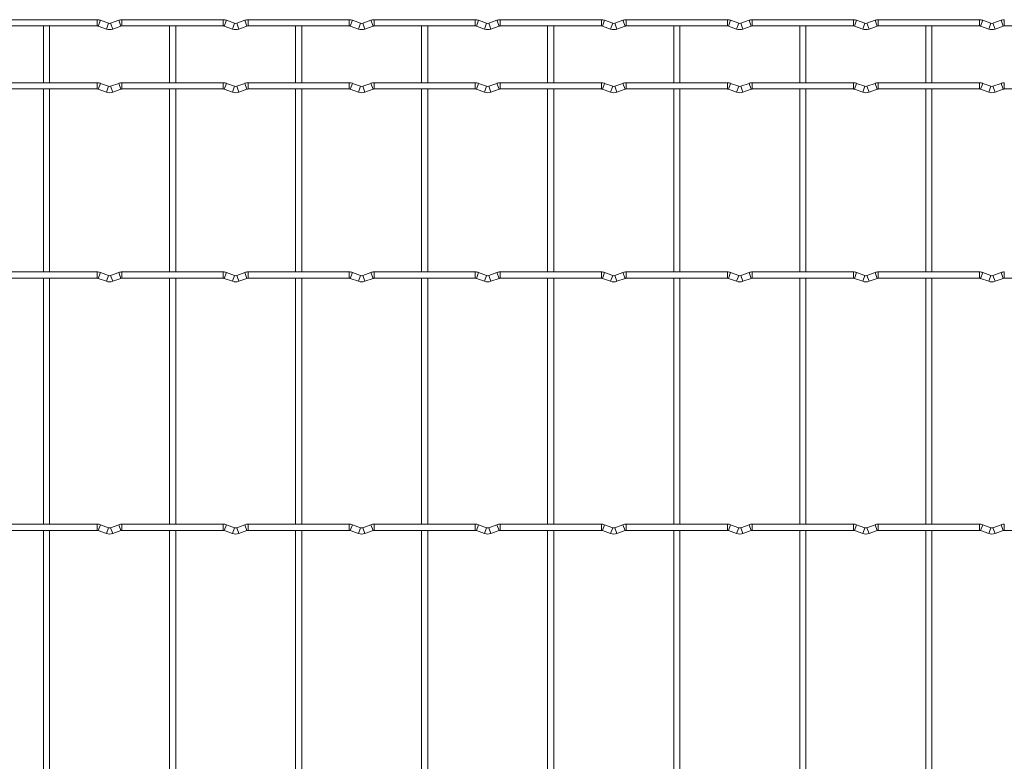
# Model space of a CAD drawing. Units: millimetres. Extents: x -1251 to 1310, y -511 to 1322.
# Drawn here: x -854 to -458, y 1023 to 1322 of the extents above; entities that cross this region are included whole.
import ezdxf

# ---------------------------------------------------------------- set-up
doc = ezdxf.new("R2010")
doc.units = ezdxf.units.MM

msp = doc.modelspace()

# ---------------------------------------------------------------- linework, layer by layer
at = {"color": 7, "linetype": 'Continuous', "lineweight": 15}
for p, q in [((-823.2, 1322.05), (-864, 1322.05)), ((-818.63, 1320.63), (-821.92, 1321.82)), ((-814.48, 1321.82), (-817.77, 1320.63)), ((-772.4, 1322.05), (-813.2, 1322.05)), ((-767.83, 1320.63), (-771.12, 1321.82)), ((-763.68, 1321.82), (-766.97, 1320.63)), ((-721.6, 1322.05), (-762.4, 1322.05)), ((-717.03, 1320.63), (-720.32, 1321.82)), ((-712.88, 1321.82), (-716.17, 1320.63)), ((-670.8, 1322.05), (-711.6, 1322.05)), ((-666.23, 1320.63), (-669.52, 1321.82)), ((-662.08, 1321.82), (-665.37, 1320.63)), ((-620, 1322.05), (-660.8, 1322.05)), ((-615.43, 1320.63), (-618.72, 1321.82)), ((-611.28, 1321.82), (-614.57, 1320.63)), ((-569.2, 1322.05), (-610, 1322.05)), ((-564.63, 1320.63), (-567.92, 1321.82)), ((-560.48, 1321.82), (-563.77, 1320.63)), ((-518.4, 1322.05), (-559.2, 1322.05)), ((-513.83, 1320.63), (-517.12, 1321.82)), ((-509.68, 1321.82), (-512.97, 1320.63)), ((-467.6, 1322.05), (-508.4, 1322.05)), ((-463.03, 1320.63), (-466.32, 1321.82)), ((-458.88, 1321.82), (-462.17, 1320.63)), ((-864, 1319.55), (-823.2, 1319.55)), ((-844.85, 1319.55), (-844.85, 1296.65)), ((-842.35, 1296.65), (-842.35, 1319.55)), ((-822.77, 1319.47), (-819.48, 1318.28)), ((-816.92, 1318.28), (-813.63, 1319.47)), ((-813.2, 1319.55), (-772.4, 1319.55)), ((-794.05, 1319.55), (-794.05, 1296.65)), ((-791.55, 1296.65), (-791.55, 1319.55)), ((-771.97, 1319.47), (-768.68, 1318.28)), ((-766.12, 1318.28), (-762.83, 1319.47)), ((-762.4, 1319.55), (-721.6, 1319.55)), ((-743.25, 1319.55), (-743.25, 1296.65)), ((-740.75, 1296.65), (-740.75, 1319.55)), ((-721.17, 1319.47), (-717.88, 1318.28)), ((-715.32, 1318.28), (-712.03, 1319.47)), ((-711.6, 1319.55), (-670.8, 1319.55)), ((-692.45, 1319.55), (-692.45, 1296.65)), ((-689.95, 1296.65), (-689.95, 1319.55)), ((-670.37, 1319.47), (-667.08, 1318.28)), ((-664.52, 1318.28), (-661.23, 1319.47)), ((-660.8, 1319.55), (-620, 1319.55)), ((-641.65, 1319.55), (-641.65, 1296.65)), ((-639.15, 1296.65), (-639.15, 1319.55)), ((-619.57, 1319.47), (-616.28, 1318.28)), ((-613.72, 1318.28), (-610.43, 1319.47)), ((-610, 1319.55), (-569.2, 1319.55)), ((-590.85, 1319.55), (-590.85, 1296.65)), ((-588.35, 1296.65), (-588.35, 1319.55)), ((-568.77, 1319.47), (-565.48, 1318.28)), ((-562.92, 1318.28), (-559.63, 1319.47)), ((-559.2, 1319.55), (-518.4, 1319.55)), ((-540.05, 1319.55), (-540.05, 1296.65)), ((-537.55, 1296.65), (-537.55, 1319.55)), ((-517.97, 1319.47), (-514.68, 1318.28)), ((-512.12, 1318.28), (-508.83, 1319.47)), ((-508.4, 1319.55), (-467.6, 1319.55)), ((-489.25, 1319.55), (-489.25, 1296.65)), ((-486.75, 1296.65), (-486.75, 1319.55)), ((-467.17, 1319.47), (-463.88, 1318.28)), ((-461.32, 1318.28), (-458.03, 1319.47)), ((-457.6, 1319.55), (-416.8, 1319.55)), ((-823.2, 1296.65), (-864, 1296.65)), ((-864, 1294.15), (-823.2, 1294.15)), ((-844.85, 1294.15), (-844.85, 1220.45)), ((-842.35, 1220.45), (-842.35, 1294.15)), ((-822.77, 1294.07), (-819.48, 1292.88)), ((-818.63, 1295.23), (-821.92, 1296.42)), ((-814.48, 1296.42), (-817.77, 1295.23)), ((-816.92, 1292.88), (-813.63, 1294.07)), ((-772.4, 1296.65), (-813.2, 1296.65)), ((-813.2, 1294.15), (-772.4, 1294.15)), ((-794.05, 1294.15), (-794.05, 1220.45)), ((-791.55, 1220.45), (-791.55, 1294.15)), ((-771.97, 1294.07), (-768.68, 1292.88)), ((-767.83, 1295.23), (-771.12, 1296.42)), ((-763.68, 1296.42), (-766.97, 1295.23)), ((-766.12, 1292.88), (-762.83, 1294.07)), ((-721.6, 1296.65), (-762.4, 1296.65)), ((-762.4, 1294.15), (-721.6, 1294.15)), ((-743.25, 1294.15), (-743.25, 1220.45)), ((-740.75, 1220.45), (-740.75, 1294.15)), ((-721.17, 1294.07), (-717.88, 1292.88)), ((-717.03, 1295.23), (-720.32, 1296.42)), ((-712.88, 1296.42), (-716.17, 1295.23)), ((-715.32, 1292.88), (-712.03, 1294.07)), ((-670.8, 1296.65), (-711.6, 1296.65)), ((-711.6, 1294.15), (-670.8, 1294.15)), ((-692.45, 1294.15), (-692.45, 1220.45)), ((-689.95, 1220.45), (-689.95, 1294.15)), ((-670.37, 1294.07), (-667.08, 1292.88)), ((-666.23, 1295.23), (-669.52, 1296.42)), ((-662.08, 1296.42), (-665.37, 1295.23)), ((-664.52, 1292.88), (-661.23, 1294.07)), ((-620, 1296.65), (-660.8, 1296.65)), ((-660.8, 1294.15), (-620, 1294.15)), ((-641.65, 1294.15), (-641.65, 1220.45)), ((-639.15, 1220.45), (-639.15, 1294.15)), ((-619.57, 1294.07), (-616.28, 1292.88)), ((-615.43, 1295.23), (-618.72, 1296.42)), ((-611.28, 1296.42), (-614.57, 1295.23)), ((-613.72, 1292.88), (-610.43, 1294.07)), ((-569.2, 1296.65), (-610, 1296.65)), ((-610, 1294.15), (-569.2, 1294.15)), ((-590.85, 1294.15), (-590.85, 1220.45)), ((-588.35, 1220.45), (-588.35, 1294.15)), ((-568.77, 1294.07), (-565.48, 1292.88)), ((-564.63, 1295.23), (-567.92, 1296.42)), ((-560.48, 1296.42), (-563.77, 1295.23)), ((-562.92, 1292.88), (-559.63, 1294.07)), ((-518.4, 1296.65), (-559.2, 1296.65)), ((-559.2, 1294.15), (-518.4, 1294.15)), ((-540.05, 1294.15), (-540.05, 1220.45)), ((-537.55, 1220.45), (-537.55, 1294.15)), ((-517.97, 1294.07), (-514.68, 1292.88)), ((-513.83, 1295.23), (-517.12, 1296.42)), ((-509.68, 1296.42), (-512.97, 1295.23)), ((-512.12, 1292.88), (-508.83, 1294.07)), ((-467.6, 1296.65), (-508.4, 1296.65)), ((-508.4, 1294.15), (-467.6, 1294.15)), ((-489.25, 1294.15), (-489.25, 1220.45)), ((-486.75, 1220.45), (-486.75, 1294.15)), ((-467.17, 1294.07), (-463.88, 1292.88)), ((-463.03, 1295.23), (-466.32, 1296.42)), ((-458.88, 1296.42), (-462.17, 1295.23)), ((-461.32, 1292.88), (-458.03, 1294.07)), ((-457.6, 1294.15), (-416.8, 1294.15)), ((-823.2, 1220.45), (-864, 1220.45)), ((-818.63, 1219.03), (-821.92, 1220.22)), ((-814.48, 1220.22), (-817.77, 1219.03)), ((-772.4, 1220.45), (-813.2, 1220.45)), ((-767.83, 1219.03), (-771.12, 1220.22)), ((-763.68, 1220.22), (-766.97, 1219.03)), ((-721.6, 1220.45), (-762.4, 1220.45)), ((-717.03, 1219.03), (-720.32, 1220.22)), ((-712.88, 1220.22), (-716.17, 1219.03)), ((-670.8, 1220.45), (-711.6, 1220.45)), ((-666.23, 1219.03), (-669.52, 1220.22)), ((-662.08, 1220.22), (-665.37, 1219.03)), ((-620, 1220.45), (-660.8, 1220.45)), ((-615.43, 1219.03), (-618.72, 1220.22)), ((-611.28, 1220.22), (-614.57, 1219.03)), ((-569.2, 1220.45), (-610, 1220.45)), ((-564.63, 1219.03), (-567.92, 1220.22)), ((-560.48, 1220.22), (-563.77, 1219.03)), ((-518.4, 1220.45), (-559.2, 1220.45)), ((-513.83, 1219.03), (-517.12, 1220.22)), ((-509.68, 1220.22), (-512.97, 1219.03)), ((-467.6, 1220.45), (-508.4, 1220.45)), ((-463.03, 1219.03), (-466.32, 1220.22)), ((-458.88, 1220.22), (-462.17, 1219.03)), ((-864, 1217.95), (-823.2, 1217.95)), ((-844.85, 1217.95), (-844.85, 1118.85)), ((-842.35, 1118.85), (-842.35, 1217.95)), ((-822.77, 1217.87), (-819.48, 1216.68)), ((-816.92, 1216.68), (-813.63, 1217.87)), ((-813.2, 1217.95), (-772.4, 1217.95)), ((-794.05, 1217.95), (-794.05, 1118.85)), ((-791.55, 1118.85), (-791.55, 1217.95)), ((-771.97, 1217.87), (-768.68, 1216.68)), ((-766.12, 1216.68), (-762.83, 1217.87)), ((-762.4, 1217.95), (-721.6, 1217.95)), ((-743.25, 1217.95), (-743.25, 1118.85)), ((-740.75, 1118.85), (-740.75, 1217.95)), ((-721.17, 1217.87), (-717.88, 1216.68)), ((-715.32, 1216.68), (-712.03, 1217.87)), ((-711.6, 1217.95), (-670.8, 1217.95)), ((-692.45, 1217.95), (-692.45, 1118.85)), ((-689.95, 1118.85), (-689.95, 1217.95)), ((-670.37, 1217.87), (-667.08, 1216.68)), ((-664.52, 1216.68), (-661.23, 1217.87)), ((-660.8, 1217.95), (-620, 1217.95)), ((-641.65, 1217.95), (-641.65, 1118.85)), ((-639.15, 1118.85), (-639.15, 1217.95)), ((-619.57, 1217.87), (-616.28, 1216.68)), ((-613.72, 1216.68), (-610.43, 1217.87)), ((-610, 1217.95), (-569.2, 1217.95)), ((-590.85, 1217.95), (-590.85, 1118.85)), ((-588.35, 1118.85), (-588.35, 1217.95)), ((-568.77, 1217.87), (-565.48, 1216.68)), ((-562.92, 1216.68), (-559.63, 1217.87)), ((-559.2, 1217.95), (-518.4, 1217.95)), ((-540.05, 1217.95), (-540.05, 1118.85)), ((-537.55, 1118.85), (-537.55, 1217.95)), ((-517.97, 1217.87), (-514.68, 1216.68)), ((-512.12, 1216.68), (-508.83, 1217.87)), ((-508.4, 1217.95), (-467.6, 1217.95)), ((-489.25, 1217.95), (-489.25, 1118.85)), ((-486.75, 1118.85), (-486.75, 1217.95)), ((-467.17, 1217.87), (-463.88, 1216.68)), ((-461.32, 1216.68), (-458.03, 1217.87)), ((-457.6, 1217.95), (-416.8, 1217.95)), ((-823.2, 1118.85), (-864, 1118.85)), ((-864, 1116.35), (-823.2, 1116.35)), ((-844.85, 1116.35), (-844.85, 1017.25)), ((-842.35, 1017.25), (-842.35, 1116.35)), ((-822.77, 1116.27), (-819.48, 1115.08)), ((-818.63, 1117.43), (-821.92, 1118.62)), ((-814.48, 1118.62), (-817.77, 1117.43)), ((-816.92, 1115.08), (-813.63, 1116.27)), ((-772.4, 1118.85), (-813.2, 1118.85)), ((-813.2, 1116.35), (-772.4, 1116.35)), ((-794.05, 1116.35), (-794.05, 1017.25)), ((-791.55, 1017.25), (-791.55, 1116.35)), ((-771.97, 1116.27), (-768.68, 1115.08)), ((-767.83, 1117.43), (-771.12, 1118.62)), ((-763.68, 1118.62), (-766.97, 1117.43)), ((-766.12, 1115.08), (-762.83, 1116.27)), ((-721.6, 1118.85), (-762.4, 1118.85)), ((-762.4, 1116.35), (-721.6, 1116.35)), ((-743.25, 1116.35), (-743.25, 1017.25)), ((-740.75, 1017.25), (-740.75, 1116.35)), ((-721.17, 1116.27), (-717.88, 1115.08)), ((-717.03, 1117.43), (-720.32, 1118.62)), ((-712.88, 1118.62), (-716.17, 1117.43)), ((-715.32, 1115.08), (-712.03, 1116.27)), ((-670.8, 1118.85), (-711.6, 1118.85)), ((-711.6, 1116.35), (-670.8, 1116.35)), ((-692.45, 1116.35), (-692.45, 1017.25)), ((-689.95, 1017.25), (-689.95, 1116.35)), ((-670.37, 1116.27), (-667.08, 1115.08)), ((-666.23, 1117.43), (-669.52, 1118.62)), ((-662.08, 1118.62), (-665.37, 1117.43)), ((-664.52, 1115.08), (-661.23, 1116.27)), ((-620, 1118.85), (-660.8, 1118.85)), ((-660.8, 1116.35), (-620, 1116.35)), ((-641.65, 1116.35), (-641.65, 1017.25)), ((-639.15, 1017.25), (-639.15, 1116.35)), ((-619.57, 1116.27), (-616.28, 1115.08)), ((-615.43, 1117.43), (-618.72, 1118.62)), ((-611.28, 1118.62), (-614.57, 1117.43)), ((-613.72, 1115.08), (-610.43, 1116.27)), ((-569.2, 1118.85), (-610, 1118.85)), ((-610, 1116.35), (-569.2, 1116.35)), ((-590.85, 1116.35), (-590.85, 1017.25)), ((-588.35, 1017.25), (-588.35, 1116.35)), ((-568.77, 1116.27), (-565.48, 1115.08)), ((-564.63, 1117.43), (-567.92, 1118.62)), ((-560.48, 1118.62), (-563.77, 1117.43)), ((-562.92, 1115.08), (-559.63, 1116.27)), ((-518.4, 1118.85), (-559.2, 1118.85)), ((-559.2, 1116.35), (-518.4, 1116.35)), ((-540.05, 1116.35), (-540.05, 1017.25)), ((-537.55, 1017.25), (-537.55, 1116.35)), ((-517.97, 1116.27), (-514.68, 1115.08)), ((-513.83, 1117.43), (-517.12, 1118.62)), ((-509.68, 1118.62), (-512.97, 1117.43)), ((-512.12, 1115.08), (-508.83, 1116.27)), ((-467.6, 1118.85), (-508.4, 1118.85)), ((-508.4, 1116.35), (-467.6, 1116.35)), ((-489.25, 1116.35), (-489.25, 1017.25)), ((-486.75, 1017.25), (-486.75, 1116.35)), ((-467.17, 1116.27), (-463.88, 1115.08)), ((-463.03, 1117.43), (-466.32, 1118.62)), ((-458.88, 1118.62), (-462.17, 1117.43)), ((-461.32, 1115.08), (-458.03, 1116.27)), ((-457.6, 1116.35), (-416.8, 1116.35))]:
    msp.add_line(p, q, dxfattribs=at)
at = {"color": 8, "linetype": 'Continuous', "lineweight": 15}
for p, q in [((-823.2, 1322.05), (-823.2, 1319.55)), ((-821.92, 1321.82), (-822.77, 1319.47)), ((-814.48, 1321.82), (-813.63, 1319.47)), ((-813.2, 1322.05), (-813.2, 1319.55)), ((-772.4, 1322.05), (-772.4, 1319.55)), ((-771.12, 1321.82), (-771.97, 1319.47)), ((-763.68, 1321.82), (-762.83, 1319.47)), ((-762.4, 1322.05), (-762.4, 1319.55)), ((-721.6, 1322.05), (-721.6, 1319.55)), ((-720.32, 1321.82), (-721.17, 1319.47)), ((-712.88, 1321.82), (-712.03, 1319.47)), ((-711.6, 1322.05), (-711.6, 1319.55)), ((-670.8, 1322.05), (-670.8, 1319.55)), ((-669.52, 1321.82), (-670.37, 1319.47)), ((-662.08, 1321.82), (-661.23, 1319.47)), ((-660.8, 1322.05), (-660.8, 1319.55)), ((-620, 1322.05), (-620, 1319.55)), ((-618.72, 1321.82), (-619.57, 1319.47)), ((-611.28, 1321.82), (-610.43, 1319.47)), ((-610, 1322.05), (-610, 1319.55)), ((-569.2, 1322.05), (-569.2, 1319.55)), ((-567.92, 1321.82), (-568.77, 1319.47)), ((-560.48, 1321.82), (-559.63, 1319.47)), ((-559.2, 1322.05), (-559.2, 1319.55)), ((-518.4, 1322.05), (-518.4, 1319.55)), ((-517.12, 1321.82), (-517.97, 1319.47)), ((-509.68, 1321.82), (-508.83, 1319.47)), ((-508.4, 1322.05), (-508.4, 1319.55)), ((-467.6, 1322.05), (-467.6, 1319.55)), ((-466.32, 1321.82), (-467.17, 1319.47)), ((-458.88, 1321.82), (-458.03, 1319.47)), ((-457.6, 1322.05), (-457.6, 1319.55)), ((-818.63, 1320.63), (-819.48, 1318.28)), ((-817.77, 1320.63), (-816.92, 1318.28)), ((-767.83, 1320.63), (-768.68, 1318.28)), ((-766.97, 1320.63), (-766.12, 1318.28)), ((-717.03, 1320.63), (-717.88, 1318.28)), ((-716.17, 1320.63), (-715.32, 1318.28)), ((-666.23, 1320.63), (-667.08, 1318.28)), ((-665.37, 1320.63), (-664.52, 1318.28)), ((-615.43, 1320.63), (-616.28, 1318.28)), ((-614.57, 1320.63), (-613.72, 1318.28)), ((-564.63, 1320.63), (-565.48, 1318.28)), ((-563.77, 1320.63), (-562.92, 1318.28)), ((-513.83, 1320.63), (-514.68, 1318.28)), ((-512.97, 1320.63), (-512.12, 1318.28)), ((-463.03, 1320.63), (-463.88, 1318.28)), ((-462.17, 1320.63), (-461.32, 1318.28)), ((-823.2, 1296.65), (-823.2, 1294.15)), ((-821.92, 1296.42), (-822.77, 1294.07)), ((-818.63, 1295.23), (-819.48, 1292.88)), ((-817.77, 1295.23), (-816.92, 1292.88)), ((-814.48, 1296.42), (-813.63, 1294.07)), ((-813.2, 1296.65), (-813.2, 1294.15)), ((-772.4, 1296.65), (-772.4, 1294.15)), ((-771.12, 1296.42), (-771.97, 1294.07)), ((-767.83, 1295.23), (-768.68, 1292.88)), ((-766.97, 1295.23), (-766.12, 1292.88)), ((-763.68, 1296.42), (-762.83, 1294.07)), ((-762.4, 1296.65), (-762.4, 1294.15)), ((-721.6, 1296.65), (-721.6, 1294.15)), ((-720.32, 1296.42), (-721.17, 1294.07)), ((-717.03, 1295.23), (-717.88, 1292.88)), ((-716.17, 1295.23), (-715.32, 1292.88)), ((-712.88, 1296.42), (-712.03, 1294.07)), ((-711.6, 1296.65), (-711.6, 1294.15)), ((-670.8, 1296.65), (-670.8, 1294.15)), ((-669.52, 1296.42), (-670.37, 1294.07)), ((-666.23, 1295.23), (-667.08, 1292.88)), ((-665.37, 1295.23), (-664.52, 1292.88)), ((-662.08, 1296.42), (-661.23, 1294.07)), ((-660.8, 1296.65), (-660.8, 1294.15)), ((-620, 1296.65), (-620, 1294.15)), ((-618.72, 1296.42), (-619.57, 1294.07)), ((-615.43, 1295.23), (-616.28, 1292.88)), ((-614.57, 1295.23), (-613.72, 1292.88)), ((-611.28, 1296.42), (-610.43, 1294.07)), ((-610, 1296.65), (-610, 1294.15)), ((-569.2, 1296.65), (-569.2, 1294.15)), ((-567.92, 1296.42), (-568.77, 1294.07)), ((-564.63, 1295.23), (-565.48, 1292.88)), ((-563.77, 1295.23), (-562.92, 1292.88)), ((-560.48, 1296.42), (-559.63, 1294.07)), ((-559.2, 1296.65), (-559.2, 1294.15)), ((-518.4, 1296.65), (-518.4, 1294.15)), ((-517.12, 1296.42), (-517.97, 1294.07)), ((-513.83, 1295.23), (-514.68, 1292.88)), ((-512.97, 1295.23), (-512.12, 1292.88)), ((-509.68, 1296.42), (-508.83, 1294.07)), ((-508.4, 1296.65), (-508.4, 1294.15)), ((-467.6, 1296.65), (-467.6, 1294.15)), ((-466.32, 1296.42), (-467.17, 1294.07)), ((-463.03, 1295.23), (-463.88, 1292.88)), ((-462.17, 1295.23), (-461.32, 1292.88)), ((-458.88, 1296.42), (-458.03, 1294.07)), ((-457.6, 1296.65), (-457.6, 1294.15)), ((-823.2, 1220.45), (-823.2, 1217.95)), ((-821.92, 1220.22), (-822.77, 1217.87)), ((-818.63, 1219.03), (-819.48, 1216.68)), ((-817.77, 1219.03), (-816.92, 1216.68)), ((-814.48, 1220.22), (-813.63, 1217.87)), ((-813.2, 1220.45), (-813.2, 1217.95)), ((-772.4, 1220.45), (-772.4, 1217.95)), ((-771.12, 1220.22), (-771.97, 1217.87)), ((-767.83, 1219.03), (-768.68, 1216.68)), ((-766.97, 1219.03), (-766.12, 1216.68)), ((-763.68, 1220.22), (-762.83, 1217.87)), ((-762.4, 1220.45), (-762.4, 1217.95)), ((-721.6, 1220.45), (-721.6, 1217.95)), ((-720.32, 1220.22), (-721.17, 1217.87)), ((-717.03, 1219.03), (-717.88, 1216.68)), ((-716.17, 1219.03), (-715.32, 1216.68)), ((-712.88, 1220.22), (-712.03, 1217.87)), ((-711.6, 1220.45), (-711.6, 1217.95)), ((-670.8, 1220.45), (-670.8, 1217.95)), ((-669.52, 1220.22), (-670.37, 1217.87)), ((-666.23, 1219.03), (-667.08, 1216.68)), ((-665.37, 1219.03), (-664.52, 1216.68)), ((-662.08, 1220.22), (-661.23, 1217.87)), ((-660.8, 1220.45), (-660.8, 1217.95)), ((-620, 1220.45), (-620, 1217.95)), ((-618.72, 1220.22), (-619.57, 1217.87)), ((-615.43, 1219.03), (-616.28, 1216.68)), ((-614.57, 1219.03), (-613.72, 1216.68)), ((-611.28, 1220.22), (-610.43, 1217.87)), ((-610, 1220.45), (-610, 1217.95)), ((-569.2, 1220.45), (-569.2, 1217.95)), ((-567.92, 1220.22), (-568.77, 1217.87)), ((-564.63, 1219.03), (-565.48, 1216.68)), ((-563.77, 1219.03), (-562.92, 1216.68)), ((-560.48, 1220.22), (-559.63, 1217.87)), ((-559.2, 1220.45), (-559.2, 1217.95)), ((-518.4, 1220.45), (-518.4, 1217.95)), ((-517.12, 1220.22), (-517.97, 1217.87)), ((-513.83, 1219.03), (-514.68, 1216.68)), ((-512.97, 1219.03), (-512.12, 1216.68)), ((-509.68, 1220.22), (-508.83, 1217.87)), ((-508.4, 1220.45), (-508.4, 1217.95)), ((-467.6, 1220.45), (-467.6, 1217.95)), ((-466.32, 1220.22), (-467.17, 1217.87)), ((-463.03, 1219.03), (-463.88, 1216.68)), ((-462.17, 1219.03), (-461.32, 1216.68)), ((-458.88, 1220.22), (-458.03, 1217.87)), ((-457.6, 1220.45), (-457.6, 1217.95)), ((-823.2, 1118.85), (-823.2, 1116.35)), ((-821.92, 1118.62), (-822.77, 1116.27)), ((-818.63, 1117.43), (-819.48, 1115.08)), ((-817.77, 1117.43), (-816.92, 1115.08)), ((-814.48, 1118.62), (-813.63, 1116.27)), ((-813.2, 1118.85), (-813.2, 1116.35)), ((-772.4, 1118.85), (-772.4, 1116.35)), ((-771.12, 1118.62), (-771.97, 1116.27)), ((-767.83, 1117.43), (-768.68, 1115.08)), ((-766.97, 1117.43), (-766.12, 1115.08)), ((-763.68, 1118.62), (-762.83, 1116.27)), ((-762.4, 1118.85), (-762.4, 1116.35)), ((-721.6, 1118.85), (-721.6, 1116.35)), ((-720.32, 1118.62), (-721.17, 1116.27)), ((-717.03, 1117.43), (-717.88, 1115.08)), ((-716.17, 1117.43), (-715.32, 1115.08)), ((-712.88, 1118.62), (-712.03, 1116.27)), ((-711.6, 1118.85), (-711.6, 1116.35)), ((-670.8, 1118.85), (-670.8, 1116.35)), ((-669.52, 1118.62), (-670.37, 1116.27)), ((-666.23, 1117.43), (-667.08, 1115.08)), ((-665.37, 1117.43), (-664.52, 1115.08)), ((-662.08, 1118.62), (-661.23, 1116.27)), ((-660.8, 1118.85), (-660.8, 1116.35)), ((-620, 1118.85), (-620, 1116.35)), ((-618.72, 1118.62), (-619.57, 1116.27)), ((-615.43, 1117.43), (-616.28, 1115.08)), ((-614.57, 1117.43), (-613.72, 1115.08)), ((-611.28, 1118.62), (-610.43, 1116.27)), ((-610, 1118.85), (-610, 1116.35)), ((-569.2, 1118.85), (-569.2, 1116.35)), ((-567.92, 1118.62), (-568.77, 1116.27)), ((-564.63, 1117.43), (-565.48, 1115.08)), ((-563.77, 1117.43), (-562.92, 1115.08)), ((-560.48, 1118.62), (-559.63, 1116.27)), ((-559.2, 1118.85), (-559.2, 1116.35)), ((-518.4, 1118.85), (-518.4, 1116.35)), ((-517.12, 1118.62), (-517.97, 1116.27)), ((-513.83, 1117.43), (-514.68, 1115.08)), ((-512.97, 1117.43), (-512.12, 1115.08)), ((-509.68, 1118.62), (-508.83, 1116.27)), ((-508.4, 1118.85), (-508.4, 1116.35)), ((-467.6, 1118.85), (-467.6, 1116.35)), ((-466.32, 1118.62), (-467.17, 1116.27)), ((-463.03, 1117.43), (-463.88, 1115.08)), ((-462.17, 1117.43), (-461.32, 1115.08)), ((-458.88, 1118.62), (-458.03, 1116.27)), ((-457.6, 1118.85), (-457.6, 1116.35))]:
    msp.add_line(p, q, dxfattribs=at)
at = {"color": 7, "linetype": 'Continuous', "lineweight": 15}
for centre, radius, start, end in [((-823.2, 1318.3), 3.75, 69.984, 90), ((-813.2, 1318.3), 3.75, 90, 110.016), ((-772.4, 1318.3), 3.75, 69.984, 90), ((-762.4, 1318.3), 3.75, 90, 110.016), ((-721.6, 1318.3), 3.75, 69.984, 90), ((-711.6, 1318.3), 3.75, 90, 110.016), ((-670.8, 1318.3), 3.75, 69.984, 90), ((-660.8, 1318.3), 3.75, 90, 110.016), ((-620, 1318.3), 3.75, 69.984, 90), ((-610, 1318.3), 3.75, 90, 110.016), ((-569.2, 1318.3), 3.75, 69.984, 90), ((-559.2, 1318.3), 3.75, 90, 110.016), ((-518.4, 1318.3), 3.75, 69.984, 90), ((-508.4, 1318.3), 3.75, 90, 110.016), ((-467.6, 1318.3), 3.75, 69.984, 90), ((-457.6, 1318.3), 3.75, 90, 110.016), ((-823.2, 1318.3), 1.25, 69.984, 90), ((-818.2, 1321.8), 3.75, 249.984, 290.016), ((-818.2, 1321.8), 1.25, 249.984, 290.016), ((-813.2, 1318.3), 1.25, 90, 110.016), ((-772.4, 1318.3), 1.25, 69.984, 90), ((-767.4, 1321.8), 3.75, 249.984, 290.016), ((-767.4, 1321.8), 1.25, 249.984, 290.016), ((-762.4, 1318.3), 1.25, 90, 110.016), ((-721.6, 1318.3), 1.25, 69.984, 90), ((-716.6, 1321.8), 3.75, 249.984, 290.016), ((-716.6, 1321.8), 1.25, 249.984, 290.016), ((-711.6, 1318.3), 1.25, 90, 110.016), ((-670.8, 1318.3), 1.25, 69.984, 90), ((-665.8, 1321.8), 3.75, 249.984, 290.016), ((-665.8, 1321.8), 1.25, 249.984, 290.016), ((-660.8, 1318.3), 1.25, 90, 110.016), ((-620, 1318.3), 1.25, 69.984, 90), ((-615, 1321.8), 3.75, 249.984, 290.016), ((-615, 1321.8), 1.25, 249.984, 290.016), ((-610, 1318.3), 1.25, 90, 110.016), ((-569.2, 1318.3), 1.25, 69.984, 90), ((-564.2, 1321.8), 3.75, 249.984, 290.016), ((-564.2, 1321.8), 1.25, 249.984, 290.016), ((-559.2, 1318.3), 1.25, 90, 110.016), ((-518.4, 1318.3), 1.25, 69.984, 90), ((-513.4, 1321.8), 3.75, 249.984, 290.016), ((-513.4, 1321.8), 1.25, 249.984, 290.016), ((-508.4, 1318.3), 1.25, 90, 110.016), ((-467.6, 1318.3), 1.25, 69.984, 90), ((-462.6, 1321.8), 3.75, 249.984, 290.016), ((-462.6, 1321.8), 1.25, 249.984, 290.016), ((-457.6, 1318.3), 1.25, 90, 110.016), ((-823.2, 1292.9), 3.75, 69.984, 90), ((-823.2, 1292.9), 1.25, 69.984, 90), ((-818.2, 1296.4), 1.25, 249.984, 290.016), ((-813.2, 1292.9), 3.75, 90, 110.016), ((-813.2, 1292.9), 1.25, 90, 110.016), ((-772.4, 1292.9), 3.75, 69.984, 90), ((-772.4, 1292.9), 1.25, 69.984, 90), ((-767.4, 1296.4), 1.25, 249.984, 290.016), ((-762.4, 1292.9), 3.75, 90, 110.016), ((-762.4, 1292.9), 1.25, 90, 110.016), ((-721.6, 1292.9), 3.75, 69.984, 90), ((-721.6, 1292.9), 1.25, 69.984, 90), ((-716.6, 1296.4), 1.25, 249.984, 290.016), ((-711.6, 1292.9), 3.75, 90, 110.016), ((-711.6, 1292.9), 1.25, 90, 110.016), ((-670.8, 1292.9), 3.75, 69.984, 90), ((-670.8, 1292.9), 1.25, 69.984, 90), ((-665.8, 1296.4), 1.25, 249.984, 290.016), ((-660.8, 1292.9), 3.75, 90, 110.016), ((-660.8, 1292.9), 1.25, 90, 110.016), ((-620, 1292.9), 3.75, 69.984, 90), ((-620, 1292.9), 1.25, 69.984, 90), ((-615, 1296.4), 1.25, 249.984, 290.016), ((-610, 1292.9), 3.75, 90, 110.016), ((-610, 1292.9), 1.25, 90, 110.016), ((-569.2, 1292.9), 3.75, 69.984, 90), ((-569.2, 1292.9), 1.25, 69.984, 90), ((-564.2, 1296.4), 1.25, 249.984, 290.016), ((-559.2, 1292.9), 3.75, 90, 110.016), ((-559.2, 1292.9), 1.25, 90, 110.016), ((-518.4, 1292.9), 3.75, 69.984, 90), ((-518.4, 1292.9), 1.25, 69.984, 90), ((-513.4, 1296.4), 1.25, 249.984, 290.016), ((-508.4, 1292.9), 3.75, 90, 110.016), ((-508.4, 1292.9), 1.25, 90, 110.016), ((-467.6, 1292.9), 3.75, 69.984, 90), ((-467.6, 1292.9), 1.25, 69.984, 90), ((-462.6, 1296.4), 1.25, 249.984, 290.016), ((-457.6, 1292.9), 3.75, 90, 110.016), ((-457.6, 1292.9), 1.25, 90, 110.016), ((-818.2, 1296.4), 3.75, 249.984, 290.016), ((-767.4, 1296.4), 3.75, 249.984, 290.016), ((-716.6, 1296.4), 3.75, 249.984, 290.016), ((-665.8, 1296.4), 3.75, 249.984, 290.016), ((-615, 1296.4), 3.75, 249.984, 290.016), ((-564.2, 1296.4), 3.75, 249.984, 290.016), ((-513.4, 1296.4), 3.75, 249.984, 290.016), ((-462.6, 1296.4), 3.75, 249.984, 290.016), ((-823.2, 1216.7), 3.75, 69.984, 90), ((-818.2, 1220.2), 1.25, 249.984, 290.016), ((-813.2, 1216.7), 3.75, 90, 110.016), ((-772.4, 1216.7), 3.75, 69.984, 90), ((-767.4, 1220.2), 1.25, 249.984, 290.016), ((-762.4, 1216.7), 3.75, 90, 110.016), ((-721.6, 1216.7), 3.75, 69.984, 90), ((-716.6, 1220.2), 1.25, 249.984, 290.016), ((-711.6, 1216.7), 3.75, 90, 110.016), ((-670.8, 1216.7), 3.75, 69.984, 90), ((-665.8, 1220.2), 1.25, 249.984, 290.016), ((-660.8, 1216.7), 3.75, 90, 110.016), ((-620, 1216.7), 3.75, 69.984, 90), ((-615, 1220.2), 1.25, 249.984, 290.016), ((-610, 1216.7), 3.75, 90, 110.016), ((-569.2, 1216.7), 3.75, 69.984, 90), ((-564.2, 1220.2), 1.25, 249.984, 290.016), ((-559.2, 1216.7), 3.75, 90, 110.016), ((-518.4, 1216.7), 3.75, 69.984, 90), ((-513.4, 1220.2), 1.25, 249.984, 290.016), ((-508.4, 1216.7), 3.75, 90, 110.016), ((-467.6, 1216.7), 3.75, 69.984, 90), ((-462.6, 1220.2), 1.25, 249.984, 290.016), ((-457.6, 1216.7), 3.75, 90, 110.016), ((-823.2, 1216.7), 1.25, 69.984, 90), ((-818.2, 1220.2), 3.75, 249.984, 290.016), ((-813.2, 1216.7), 1.25, 90, 110.016), ((-772.4, 1216.7), 1.25, 69.984, 90), ((-767.4, 1220.2), 3.75, 249.984, 290.016), ((-762.4, 1216.7), 1.25, 90, 110.016), ((-721.6, 1216.7), 1.25, 69.984, 90), ((-716.6, 1220.2), 3.75, 249.984, 290.016), ((-711.6, 1216.7), 1.25, 90, 110.016), ((-670.8, 1216.7), 1.25, 69.984, 90), ((-665.8, 1220.2), 3.75, 249.984, 290.016), ((-660.8, 1216.7), 1.25, 90, 110.016), ((-620, 1216.7), 1.25, 69.984, 90), ((-615, 1220.2), 3.75, 249.984, 290.016), ((-610, 1216.7), 1.25, 90, 110.016), ((-569.2, 1216.7), 1.25, 69.984, 90), ((-564.2, 1220.2), 3.75, 249.984, 290.016), ((-559.2, 1216.7), 1.25, 90, 110.016), ((-518.4, 1216.7), 1.25, 69.984, 90), ((-513.4, 1220.2), 3.75, 249.984, 290.016), ((-508.4, 1216.7), 1.25, 90, 110.016), ((-467.6, 1216.7), 1.25, 69.984, 90), ((-462.6, 1220.2), 3.75, 249.984, 290.016), ((-457.6, 1216.7), 1.25, 90, 110.016), ((-823.2, 1115.1), 3.75, 69.984, 90), ((-823.2, 1115.1), 1.25, 69.984, 90), ((-818.2, 1118.6), 1.25, 249.984, 290.016), ((-813.2, 1115.1), 3.75, 90, 110.016), ((-813.2, 1115.1), 1.25, 90, 110.016), ((-772.4, 1115.1), 3.75, 69.984, 90), ((-772.4, 1115.1), 1.25, 69.984, 90), ((-767.4, 1118.6), 1.25, 249.984, 290.016), ((-762.4, 1115.1), 3.75, 90, 110.016), ((-762.4, 1115.1), 1.25, 90, 110.016), ((-721.6, 1115.1), 3.75, 69.984, 90), ((-721.6, 1115.1), 1.25, 69.984, 90), ((-716.6, 1118.6), 1.25, 249.984, 290.016), ((-711.6, 1115.1), 3.75, 90, 110.016), ((-711.6, 1115.1), 1.25, 90, 110.016), ((-670.8, 1115.1), 3.75, 69.984, 90), ((-670.8, 1115.1), 1.25, 69.984, 90), ((-665.8, 1118.6), 1.25, 249.984, 290.016), ((-660.8, 1115.1), 3.75, 90, 110.016), ((-660.8, 1115.1), 1.25, 90, 110.016), ((-620, 1115.1), 3.75, 69.984, 90), ((-620, 1115.1), 1.25, 69.984, 90), ((-615, 1118.6), 1.25, 249.984, 290.016), ((-610, 1115.1), 3.75, 90, 110.016), ((-610, 1115.1), 1.25, 90, 110.016), ((-569.2, 1115.1), 3.75, 69.984, 90), ((-569.2, 1115.1), 1.25, 69.984, 90), ((-564.2, 1118.6), 1.25, 249.984, 290.016), ((-559.2, 1115.1), 3.75, 90, 110.016), ((-559.2, 1115.1), 1.25, 90, 110.016), ((-518.4, 1115.1), 3.75, 69.984, 90), ((-518.4, 1115.1), 1.25, 69.984, 90), ((-513.4, 1118.6), 1.25, 249.984, 290.016), ((-508.4, 1115.1), 3.75, 90, 110.016), ((-508.4, 1115.1), 1.25, 90, 110.016), ((-467.6, 1115.1), 3.75, 69.984, 90), ((-467.6, 1115.1), 1.25, 69.984, 90), ((-462.6, 1118.6), 1.25, 249.984, 290.016), ((-457.6, 1115.1), 3.75, 90, 110.016), ((-457.6, 1115.1), 1.25, 90, 110.016), ((-818.2, 1118.6), 3.75, 249.984, 290.016), ((-767.4, 1118.6), 3.75, 249.984, 290.016), ((-716.6, 1118.6), 3.75, 249.984, 290.016), ((-665.8, 1118.6), 3.75, 249.984, 290.016), ((-615, 1118.6), 3.75, 249.984, 290.016), ((-564.2, 1118.6), 3.75, 249.984, 290.016), ((-513.4, 1118.6), 3.75, 249.984, 290.016), ((-462.6, 1118.6), 3.75, 249.984, 290.016)]:
    msp.add_arc(centre, radius, start, end, dxfattribs=at)

doc.saveas('drawing.dxf')
